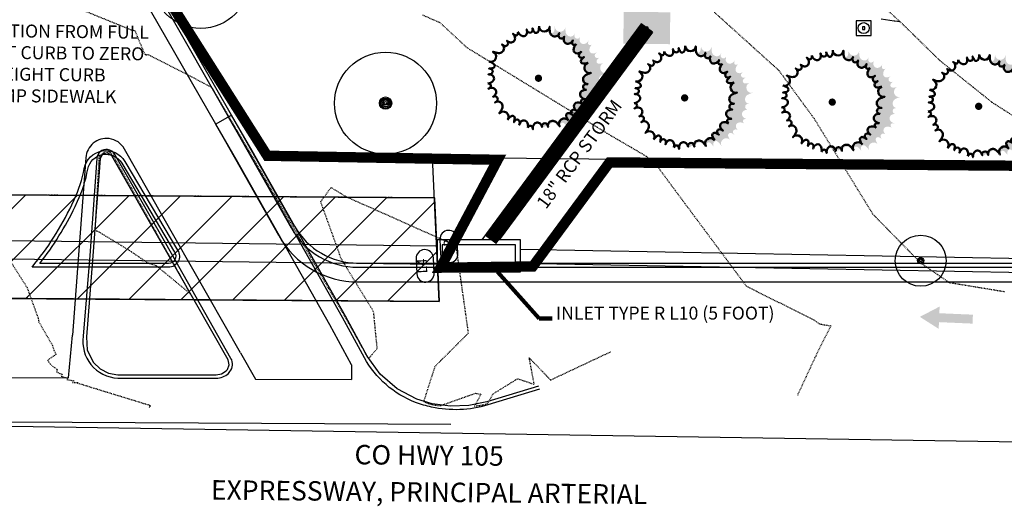
# Model space of a CAD drawing. Units: feet. Extents: x 3186139 to 3189082, y 1460030 to 1461442.
# Drawn here: x 3187419 to 3187553, y 1460043 to 1460109 of the extents above; entities that cross this region are included whole.
import ezdxf

# ---------------------------------------------------------------- set-up
doc = ezdxf.new("R2010")
doc.units = ezdxf.units.FT
doc.header["$LTSCALE"] = 0.033
doc.header["$MEASUREMENT"] = 0
for name, pattern in [('DASHED2', [0.375, 0.25, -0.125]), ('DASHEDX2', [1.5, 1, -0.5]), ('HIDDEN2', [0.1875, 0.125, -0.0625]), ('HIDDEN3', [0.094, 0.063, -0.031]), ('ROW', [1.1, 1, -0.1])]:
    doc.linetypes.add(name, pattern=pattern)
for name, color, linetype in [('C-E.Lighting', 4, 'Continuous'), ('C-EX-CONT-MAJOR', 6, 'HIDDEN3'), ('C-EX-CONT-MINOR', 7, 'HIDDEN3'), ('C-EX-CURB-TBC', 7, 'Continuous'), ('C-EX-CURB-TBC-DEMO', 5, 'Continuous'), ('C-EX-ROW', 150, 'ROW'), ('C-EX-UT-WATER', 120, 'WATER-80'), ('C-PP-CONT-MAJOR', 104, 'Continuous'), ('C-PP-CURB', 120, 'Continuous'), ('C-PP-PHASE1', 6, 'DASHEDX2'), ('C-PP-STORM-STRU', 10, 'Continuous'), ('C-PP-STORM-STRU-TXT', 140, 'Continuous'), ('C-PP-UT-STORM', 10, 'Continuous'), ('C-PP-UT-STORM-TXT', 130, 'Continuous'), ('L-EX-TREES', 4, 'Continuous'), ('PP-DRN-FLOW', 220, 'Continuous'), ('SV-BNDRY', 241, 'Continuous'), ('SV-REC 223077691', 70, 'Continuous'), ('TEXT', 6, 'Continuous'), ('TEXT-DIM', 10, 'Continuous'), ('XR-TPX', 7, 'Continuous')]:
    doc.layers.add(name, color=color, linetype=linetype)
for name, color, linetype, lineweight in [('LK-TREE-050M', 3, 'Continuous', 50), ('LK-TREE-SHAD', 250, 'Continuous', 35), ('LK-TREE-TRNK', 32, 'Continuous', 18), ('LP-TREE', 15, 'Continuous', 25), ('PP-UT-STM', 10, 'Continuous', 0)]:
    doc.layers.add(name, color=color, linetype=linetype, lineweight=lineweight)
doc.styles.add('DB', font='dbleroy.shx')
doc.styles.add('DBLeroyS', font='DBLEROY.shx', dxfattribs={"oblique": 26})
doc.styles.add('L100', font='DBLEROY.shx', dxfattribs={"height": 0.088})
doc.linetypes.add('WATER-80', pattern='A,1,-0.1,["W",DBLeroyS,S=0.068,R=0,X=-0.025,Y=-0.034],-0.1', length=1.2)
doc.dimstyles.new('DB100', dxfattribs={"dimtxt": 0.18, "dimasz": 0.12, "dimexe": 0.06, "dimexo": 0.0625, "dimgap": 0.05, "dimtad": 2, "dimdsep": 46, "dimtxsty": 'L100', "dimcen": 0.09, "dimclrd": 120, "dimclre": 120, "dimclrt": 256, "dimaunit": 1, "dimadec": 0, "dimazin": 0, "dimtfac": 1, "dimtdec": 4, "dimtofl": 0, "dimtmove": 2, "dimatfit": 3, "dimfxl": 1, "dimtolj": 1, "dimarcsym": 0})

# ---------------------------------------------------------------- blocks, each defined once
blk = doc.blocks.new('A$Ca023d03d')
at = {"layer": 'C-E.Lighting', "elevation": 85487.436}
for points in [[(0, 0), (24, 0), (24, 24), (0, 24)], [(10, 10), (14, 10), (14, 14), (10, 14)]]:
    blk.add_lwpolyline(points, close=True, dxfattribs=at)
at = {"layer": 'C-E.Lighting'}
blk.add_circle((12, 12, 85487.436), 9, dxfattribs=at)
blk = doc.blocks.new('LAFX-TREE-SIMP-050')
at = {"layer": 'LK-TREE-SHAD'}
h = blk.add_hatch(color=256, dxfattribs=at)
edge = h.paths.add_edge_path()
edge.add_arc((0.3623025347623354, 0.3918725921280384), 0.04493155330818172, 275.56438396608775, 303.7957333806225, ccw=False)
edge.add_arc((0.3645229019092824, 0.3690816673992288), 0.02203272625826966, 197.947856383641, 275.56438396602687, ccw=False)
edge.add_arc((0.4317638724782853, 0.3609845040868223), 0.08821122038166256, 156.5917306447981, 179.1505472291481, ccw=False)
edge.add_arc((0.2880052958474835, 0.4252265271839804), 0.06926223503212797, 290.4814281378152, 335.06756691168766, ccw=False)
edge.add_arc((0.2981273614701934, 0.3995328848017152), 0.0416539552956103, 192.1054970243262, 289.804789336827, ccw=False)
edge.add_arc((0.3442352256919605, 0.4030717050199968), 0.08769874967739212, 160.392123208493, 188.0454346108846, ccw=False)
edge.add_arc((0.2321336456274992, 0.4427231701625232), 0.03120963238803244, 289.9496319243385, 340.8823702855538, ccw=False)
edge.add_arc((0.2325293706223874, 0.440901386266475), 0.02936321034588858, 178.2826286711577, 290.4366824318085, ccw=False)
edge.add_arc((0.284177296916738, 0.4356765826414488), 0.0812276801622418, 161.8401908455482, 175.6897782918182, ccw=False)
edge.add_arc((0.1616849422366329, 0.4823722908242942), 0.05010123171612556, 290.0985224072972, 334.7399071375265, ccw=False)
edge.add_arc((0.1648215854380339, 0.486195114530851), 0.05278551817720914, 189.1521114023832, 285.47026628196465, ccw=False)
edge.add_arc((0.1326796157481454, 0.4920241317152971), 0.0245195934310049, 215.4606119206262, 348.0805630243979)
edge.add_arc((-0.05115520888111291, 0.5386371471768641), 0.2141543258771113, 346.0362351191491, 359.4088554068659)
edge.add_arc((0.2177271215774113, 0.5365172618070204), 0.05473947607599833, 180.093779549196, 355.4246298006823)
edge.add_arc((0.4910688533611847, 0.5187904763848579), 0.2191842547637425, 176.5054171887636, 192.1118303515035)
edge.add_arc((0.3278215854380164, 0.486195114530851), 0.05278551817721811, 194.6991386847863, 285.4702662819939)
edge.add_arc((0.3161582783720007, 0.4903760576176381), 0.06077545039287859, 295.0607726449786, 338.5628242532135)
edge.add_arc((0.4565178823641816, 0.4333576299488513), 0.09073042529875561, 157.4417951160239, 174.6727739586932)
edge.add_arc((0.3955293706223983, 0.440901386266475), 0.02936321034588553, 178.2826286711577, 290.4366824318085)
edge.add_arc((0.3951336456275101, 0.4427231701625232), 0.03120963238802705, 289.9496319243385, 340.8823702855538)
edge.add_arc((0.5601347159587249, 0.3977158870638533), 0.1399062165242525, 165.603129808509, 182.83442801087)
edge.add_arc((0.4611273614702043, 0.3995328848017152), 0.04165395529563344, 192.1054970243262, 289.804789336827)
edge.add_arc((0.4540450409771779, 0.4219409687940896), 0.06514288541438128, 288.9878347026047, 336.5611603469166)
edge.add_arc((0.6039836200612285, 0.3629427787933039), 0.09604948399159315, 159.8504628598732, 179.7973806140809)
edge.add_arc((0.5267444162588504, 0.3659217065364686), 0.0189939397516151, 187.9872547694025, 278.8276815033153)
edge.add_arc((0.52518936234884, 0.3923779756310424), 0.04544557360521858, 275.6446122096967, 302.8726748903251)
edge.add_arc((0.5985111997652552, 0.2953977533369638), 0.07632896767429824, 129.6012160662833, 181.8345724349676)
edge.add_arc((0.5584622423029657, 0.2973180828131419), 0.03650267877923181, 186.8661625459468, 274.7912465388239)
edge.add_arc((0.5529765885765414, 0.3463034827010461), 0.08578611747778817, 275.7096025462874, 304.9714270680342)
edge.add_arc((0.672539181493903, 0.1895745734841796), 0.1114707004432358, 129.1602139257461, 145.3448405402076)
edge.add_arc((0.6050985747187099, 0.2411708505975128), 0.02696775634101079, 154.075425541346, 262.5450376247687)
edge.add_arc((0.6066184842586893, 0.247441661190436), 0.0333899656978814, 261.3550308703623, 316.4003221968773)
edge.add_arc((0.9836141602966961, -0.1566263075334646), 0.5192991038983922, 132.7973253019288, 137.3431962386003)
edge.add_arc((0.6215732426325076, 0.1808802173618815), 0.02451959343101445, 144.1122676389027, 276.0805630244)
edge.add_arc((0.6254360226484437, 0.2838348070453804), 0.1273425225774287, 269.4305990009553, 288.9497010709264)
edge.add_arc((0.6902220722168124, 0.1138371053461569), 0.05481760450720736, 115.3073556169722, 283.3490324089024)
edge.add_arc((0.7577779141713847, -0.1516969470598681), 0.2191842547637576, 104.5054171887672, 120.1118303515006)
edge.add_arc((0.6763317028055837, -0.006512089884822103), 0.05278551817721276, 122.6991386847743, 213.4702662819975)
edge.add_arc((0.671726705354331, -0.004710282420703038), 0.05010123171612239, 218.0985224072703, 271.5250744909274)
edge.add_arc((0.6651686670811614, -0.1356372019284251), 0.08122768016224552, 84.4247907829111, 103.6897782918216)
edge.add_arc((0.6541776636659336, -0.08490255196063856), 0.0293632103458859, 106.282628671176, 218.4366824318148)
edge.add_arc((0.655787997363035, -0.08396323294164176), 0.03120963238802484, 217.9496319243247, 268.8823702855508)
edge.add_arc((0.6527185063947627, -0.2028311477298246), 0.08769874967739305, 88.39212320848, 116.0454346108726)
edge.add_arc((0.6351047747473331, -0.1600735185967324), 0.04165395529562064, 120.1054970243297, 217.8047893368335)
edge.add_arc((0.6542275716539905, -0.1464133527763494), 0.06514288541436754, 216.9878347026045, 264.5611603469158)
edge.add_arc((0.6368962755137204, -0.2714364588415208), 0.0611990610351691, 79.4959967288474, 112.2462811451035)
edge.add_arc((0.6266612963539444, -0.232629373661041), 0.02203272625826996, 125.9478563836732, 203.5643839660808)
edge.add_arc((0.6480962987222085, -0.2232110905061973), 0.04544557360522723, 203.644612209734, 230.8726748903596)
edge.add_arc((0.5785203201781712, -0.3229128385749931), 0.07632896767430487, 57.60121606630394, 109.834572434976)
edge.add_arc((0.5679708535770658, -0.2842306021667014), 0.036502678779237, 114.8661625459571, 202.7912465388138)
edge.add_arc((0.6128635771170536, -0.2638761144024642), 0.08578611747777751, 203.7096025462661, 226.293089897177)
edge.add_arc((0.5312253346466207, -0.3599102191437709), 0.0407123621580698, 56.68210360520415, 87.92264110593854)
edge.add_arc((0.5289830817782217, -0.345934838948537), 0.0269677563410092, 82.07542554131619, 190.5450376247746)
edge.add_arc((0.5354166549328454, -0.3454425717789888), 0.03338996569789439, 189.3550308703805, 237.62943181825)
edge.add_arc((0.2676232509534202, -0.8288506353084983), 0.5192991038985864, 61.23242871318891, 65.34319623860796)
edge.add_arc((0.476734234529971, -0.3802340094932006), 0.0245195934310098, 72.11226763894486, 204.0805630243895)
edge.add_arc((0.5758435326014819, -0.3520930137372318), 0.1273425225775129, 197.4305990009603, 216.9497010709219)
edge.add_arc((0.4341861009602326, -0.4662403871740253), 0.05481760450718277, 43.30735561698131, 211.3490324089346)
edge.add_arc((0.2025241133545137, -0.6125443456574828), 0.219184254763754, 32.50541718877346, 48.11183035151496)
edge.add_arc((0.3292420543819219, -0.4677672940987634), 0.02689922863488241, 43.14378235829111, 152.439835423522)
edge.add_arc((0.3559741178649176, -0.4777588585315442), 0.05533225808495222, 156.0774651072459, 202.9509877194962)
edge.add_arc((0.03956090462128259, -0.7068954019254647), 0.3369729933353166, 38.02132038556535, 46.60589497122761)
edge.add_arc((0.2541013051574339, -0.4796275713123492), 0.02443907726171119, 46.0406162717909, 170.1894966185829)
edge.add_arc((0.3826098246914569, -0.4812632503608327), 0.1527004009814004, 177.8232717931688, 191.2572640472505)
edge.add_arc((0.0996286596587197, -0.6102109319211237), 0.1660590636661152, 36.65579636274067, 59.27777120919733)
edge.add_arc((0.1566494355747636, -0.4984637599932995), 0.04165395529561973, 48.10549702432525, 145.8047893368466)
edge.add_arc((0.1755502945160572, -0.5124293972167351), 0.06514288541438801, 144.9878347025769, 187.6542111906269)
edge.add_arc((0.05129058976342549, -0.5345806195502902), 0.06119906103514108, 12.71937480868748, 40.2462811450647)
edge.add_arc((0.08503553850528078, -0.5128545271033715), 0.02203272625829147, 53.94785638362981, 131.5643839660458)
edge.add_arc((0.1006166380782361, -0.5303300162298257), 0.04544557360520705, 131.6446122096964, 158.872674890331)
edge.add_arc((-0.01570551887897409, -0.4949688629800093), 0.07632896767433325, 345.6012160662867, 380.4733325872403)
edge.add_arc((0.07103512003791934, -0.493374049109768), 0.02936321034590022, 34.28262867117951, 121.25030949835579, ccw=False)
edge.add_arc((0.02618000742464233, -0.5195049835721051), 0.08122768016220774, 17.840190845516815, 31.689778291791697, ccw=False)
edge.add_arc((0.1736763358541396, -0.4895766824928884), 0.07035548437649823, 152.7278980505523, 184.1105314942355, ccw=False)
edge.add_arc((0.152434854398706, -0.4902198074174748), 0.05278551817722736, 50.699138684803586, 141.4702662820091, ccw=False)
edge.add_arc((0.03952411335450279, -0.6125443456574828), 0.2191842547637563, 32.50541718877338, 48.11183035151498, ccw=False)
edge.add_arc((0.2710817626811206, -0.4662193775410515), 0.05473947607600092, 36.093779549201486, 211.4246298006745, ccw=False)
edge.add_arc((0.5759601900129212, -0.262705811121279), 0.3118788141999705, 204.1368513022909, 213.3082392237505, ccw=False)
edge.add_arc((0.3137342345299601, -0.3802340094932077), 0.02451959343102318, 72.11226763888669, 204.0805630243743, ccw=False)
edge.add_arc((0.1046232509534377, -0.8288506353081146), 0.5192991038982355, 60.79732530191859, 65.34319623859022, ccw=False)
edge.add_arc((0.3724166549328345, -0.3454425717790173), 0.033389965697867, 189.3550308703402, 244.4003221968698, ccw=False)
edge.add_arc((0.3659830817782392, -0.3459348389485299), 0.02696775634100992, 82.07542554137291, 190.5450376247969, ccw=False)
edge.add_arc((0.3608022487071878, -0.3760140055018795), 0.05748238673589705, 49.410843926888106, 81.09421053908108, ccw=False)
edge.add_arc((0.5051417151694864, -0.2201565683574813), 0.1550038616707659, 210.3045038035922, 226.3765258107634, ccw=False)
edge.add_arc((0.4049708535770549, -0.2842306021667014), 0.0365026787792417, 114.86616254595711, 202.7912465388138, ccw=False)
edge.add_arc((0.4155040310489824, -0.3227757501916244), 0.07619449128652428, 57.12595834115882, 109.8580278491776, ccw=False)
edge.add_arc((0.4846506226475071, -0.2234748959586312), 0.04493155330819305, 203.5643839661255, 231.7957333806734, ccw=False)
edge.add_arc((0.4636612963539619, -0.2326293736610552), 0.02203272625829116, 125.94785638364621, 203.5643839660089, ccw=False)
edge.add_arc((0.4763855797897349, -0.295644210658196), 0.08482524138926831, 84.13521366939398, 107.6070642045432, ccw=False)
edge.add_arc((0.4982380835683671, -0.133882618765881), 0.0784956086083819, 221.2188459791549, 260.33014907039274, ccw=False)
edge.add_arc((0.4721047747473222, -0.1600735185967324), 0.04165395529562239, 120.1054970243298, 217.8047893368336, ccw=False)
edge.add_arc((0.4897185063947518, -0.2028311477298246), 0.0876987496773837, 88.39212320847997, 116.04543461087269, ccw=False)
edge.add_arc((0.492787997363024, -0.08396323294164176), 0.03120963238802612, 217.9496319243247, 268.88237028555085, ccw=False)
edge.add_arc((0.4911776636659226, -0.08490255196063856), 0.02936321034588714, 106.28262867117601, 218.4366824318148, ccw=False)
edge.add_arc((0.5067063435255648, -0.1996097901206966), 0.1448548528402601, 88.67333084048528, 99.44123823422842, ccw=False)
edge.add_arc((0.5130058255845427, 0.004388173658092853), 0.05925520457511934, 222.4730686995019, 267.1505281986591, ccw=False)
edge.add_arc((0.5133317028056013, -0.006512089884807892), 0.05278551817721933, 122.69913868480859, 213.4702662820104, ccw=False)
edge.add_arc((0.5947779141713454, -0.1516969470598752), 0.2191842547637535, 104.5054171887517, 120.11183035149301, ccw=False)
edge.add_arc((0.5272220722167731, 0.1138371053461498), 0.05481760450720021, 115.3073556169177, 283.34903240896233, ccw=False)
edge.add_arc((0.3905974358204105, 0.7278632931842424), 0.5757067000328924, 277.04132206671557, 281.3389780051464, ccw=False)
edge.add_arc((0.4585732426324967, 0.1808802173618815), 0.02451959343101772, 144.1122676389026, 276.0805630244, ccw=False)
edge.add_arc((0.8206141602966852, -0.1566263075334646), 0.5192991038983927, 132.7973253019287, 137.3431962386003, ccw=False)
edge.add_arc((0.4409270763743507, 0.2553126259753071), 0.04094777833989884, 266.7415368487287, 311.0138162184697, ccw=False)
edge.add_arc((0.442098574718699, 0.2411708505975128), 0.02696775634100138, 154.075425541346, 262.5450376247687, ccw=False)
edge.add_arc((0.4639252813753387, 0.2317358980135822), 0.05073390206832153, 119.2360024636713, 155.2690520022918, ccw=False)
edge.add_arc((0.3764565720750852, 0.3827735605939182), 0.1238107434640585, 280.2609367785234, 300.42009283578705, ccw=False)
edge.add_arc((0.3954622423029548, 0.2973180828131419), 0.03650267877923095, 186.8661625459468, 274.7912465388239, ccw=False)
edge.add_arc((0.4486262408782409, 0.2893838080964315), 0.08947614677318388, 133.2708628570559, 177.7131233332719, ccw=False)
at = {"layer": 'LK-TREE-050M'}
for points in [[(-0.217327879187593, 0.4773786169928229, 0.2319409235831661), (-0.1676104671261101, 0.4321676284649527, 0.4036460338651622), (-0.1250247824814039, 0.4596424350364856, 0.1283771511674822), (-0.1267946207183854, 0.5029439559161091, 0.2004560848049677), (-0.1114589603899958, 0.4755629969990025, 0.5121091914827116), (-0.06840131768714741, 0.4833958400625562, 0.2449079070525383), (-0.06887400725514681, 0.5142511698203265, 0.01983770546384903), (-0.05012887402119759, 0.4775730350413312, 0.6492109322906671), (-0.006329458357100748, 0.4869599499713431, 0.09886101778078543), (-1.2281175344242e-05, 0.5364276663579091)], [(-2.842170943040401e-14, 0.5323772633802832, 0.9238698787882456), (0.1092921572607963, 0.5321506702360068, 0.06820127350311533), (0.1137636545370526, 0.4728011374758125, 0.4181610453704602), (0.1789015028607821, 0.4353220680857532, 0.2374339859578812), (0.2097292146456198, 0.4681637965985033, 0.0842579139704569), (0.2031793496502985, 0.4417813810134277, 0.532571963510414), (0.2427821830072787, 0.4133863365660488, 0.2259684077116941), (0.2616220101002682, 0.4325017458724716, 0.1212493247515181), (0.2573996601296926, 0.3907975350497281, 0.4541426145596303), (0.3122404116054156, 0.3603426588818621, 0.2106114980724684), (0.350812673988969, 0.3960290880387731, 0.1438807785519845), (0.3435623464554283, 0.3622922534747062, 0.3522366507910852), (0.3666592882592852, 0.3471527622798334, 0.1238093590723205), (0.3872949804066934, 0.354533307943683)], [(-0.5063208654652271, 0.1645136218033301, 0.9238698787882458), (-0.47233222863332, 0.2683866190137891, 0.06820127350311533), (-0.414505700114006, 0.2542992514048521, 0.4181610453704602), (-0.3587322848368615, 0.304667357135699, 0.2374339859578812), (-0.3804403379060943, 0.3441349055462268, 0.0842579139704569), (-0.3573731892427077, 0.3297529989931149, 0.532571963510414), (-0.3181299486578553, 0.3586429804307514, 0.2259684077116941), (-0.3304879564975352, 0.3824677070835349, 0.1212493247515181), (-0.2921296729347489, 0.3655647037487171, 0.4541426145596303), (-0.246218640312037, 0.4083102835007679, 0.2106114980724684), (-0.2682389667170071, 0.4560223980669349, 0.1438807785519845), (-0.2383938047883305, 0.4387016716041785, 0.3522366507910852), (-0.2168579454985604, 0.4559898085478196, 0.1238093590723205), (-0.2175004819817445, 0.477896232070762)], [(0.3868560364105633, 0.3542092010759319, 0.2319409235831661), (0.3592213564063229, 0.2929541685739423, 0.4036460338651622), (0.3985111505024292, 0.2609429578394611, 0.1283771511674822), (0.4391464340079665, 0.2760070798616283, 0.2004560848049677), (0.4178445742688837, 0.2529608185469385, 0.5121091914827116), (0.438599594038493, 0.2144310484990086, 0.2449079070525383), (0.4677986873574866, 0.2244154242550138, 0.01983770546384903), (0.4387082730014811, 0.1952535761753609, 0.6492109322906671), (0.4611705233974703, 0.156498572736254, 0.09886101778078543), (0.5101692325187912, 0.1657769452493199)], [(-0.5211720524514476, -0.05917299027196066, 0.2319409235831661), (-0.462810321960518, -0.02585988534517014, 0.4036460338651622), (-0.4757807155120304, 0.02313168968483836, 0.1283771511674822), (-0.5175098192026155, 0.03482937933084429, 0.2004560848049677), (-0.4867300001406534, 0.04095327739020149, 0.5121091914827116), (-0.4808739332444532, 0.08432401067994988, 0.2449079070525383), (-0.5103651647825984, 0.09340927744833039, 0.01983770546384903), (-0.4696896209643455, 0.09990279159061544, 0.6492109322906671), (-0.4650823437925737, 0.1444592275059762, 0.09886101778078543), (-0.51017682270259, 0.1657535850656444)], [(0.5063208654651987, 0.1645136218033301, 0.9238698787882456), (0.5398784965242669, 0.06050058232808908, 0.06820127350311533), (0.4848155053022936, 0.03790792147479749, 0.4181610453704602), (0.4692994942432449, -0.0356235230058175, 0.2374339859578812), (0.5100601209908859, -0.05479376694616889, 0.0842579139704569), (0.4829449331386684, -0.05671708992996116, 0.532571963510414), (0.4681775896192164, -0.1031561739481432, 0.2259684077116941), (0.4921792509445595, -0.1151669279406917, 0.1212493247515181), (0.4512114115875363, -0.1240385443683181, 0.4541426145596303), (0.4391938273454059, -0.1856062727152761, 0.2106114980724684), (0.4850531229264163, -0.2112629611253638, 0.1438807785519845), (0.4507270121524414, -0.2147927450960267, 0.3522366507910852), (0.4434658479336235, -0.2414376021704783, 0.1238093590723205), (0.4568619435453058, -0.2587825976176461)], [(-0.312923504070767, -0.430702253493493, 0.9238698787882453), (-0.4012095285382031, -0.3662786175598285, 0.06820127350311533), (-0.3699422657381035, -0.3156355567939642, 0.4181610453704602), (-0.4006102477518994, -0.2470272861133012, 0.2374339859578812), (-0.4448542741631059, -0.2554767282557151, 0.0842579139704569), (-0.4240481272702539, -0.237982819743479, 0.532571963510414), (-0.439397304117108, -0.1917327848332917, 0.2259684077116941), (-0.4658748000882724, -0.1961237032956191, 0.1212493247515181), (-0.437945727125765, -0.1648661230457478, 0.4541426145596303), (-0.4644118999820535, -0.1079930257222941, 0.2106114980724684), (-0.5165934725272621, -0.1141917464021844, 0.1438807785519845), (-0.4908978205220365, -0.09115970950193741, 0.3522366507910852), (-0.5006848693078894, -0.06533556207373437, 0.1238093590723205), (-0.5217176708409283, -0.05917719342845373)], [(0.4564180584423525, -0.2584652915999612, 0.2319409235831661), (0.3896214748700402, -0.251111995140306, 0.4036460338651622), (0.3713182183876995, -0.2983708179667701, 0.1283771511674822), (0.3982020429736224, -0.3323621994260293, 0.2004560848049677), (0.3697011093028664, -0.3192246133150149, 0.5121091914827116), (0.3394707742548349, -0.3508701638469063, 0.2449079070525383), (0.3579894959346177, -0.3755548100310122, 0.01983770546384903), (0.3212654978818534, -0.3568996885399969, 0.6492109322906671), (0.2913485164262966, -0.3902385128295052, 0.09886101778078543), (0.3153142068863986, -0.4339718796427121)], [(-0.1047741632139605, -0.5139495361968756, 0.2319409235831661), (-0.1184220421897919, -0.4481499165534615, 0.4036460338651622), (-0.1690238708967797, -0.4453462645940434, 0.1283771511674822), (-0.1930440370606448, -0.481418215682595, 0.2004560848049677), (-0.1893567230411861, -0.4502524796211702, 0.5121091914827116), (-0.2287951173617842, -0.4312807353946511, 0.2449079070525383), (-0.2465490112544728, -0.4565210614927011, 0.01983770546384903), (-0.2401552758978482, -0.4158297142673462, 0.6492109322906671), (-0.2811072376741777, -0.3976792373841107, 0.09886101778078543), (-0.3152943355273123, -0.4339863170302038)], [(0.3129235040707385, -0.430702253493493, 0.9238698787882456), (0.2243711033863747, -0.4947592540180992, 0.06820127350311533), (0.1858688060126781, -0.4493727535615335, 0.4181610453704602), (0.1111415354846486, -0.4573386161023762, 0.2374339859578812), (0.1055052764326092, -0.5020282069428816, 0.0842579139704569), (0.09529703372393783, -0.476834470333138, 0.532571963510414), (0.04656748014838286, -0.4771403582154079, 0.2259684077116941), (0.04256149554092303, -0.5036788217197383, 0.1212493247515181), (0.02146432834319967, -0.4674575713844149, 0.4541426145596303), (-0.04080369865681632, -0.4750536439451025, 0.2106114980724684), (-0.05103335767117301, -0.5265967785782095, 0.1438807785519845), (-0.06499773329755953, -0.495041470480956, 0.3522366507910852), (-0.09258232138651579, -0.4963694065834758, 0.1238093590723205), (-0.1049387711293832, -0.5144697489683807)]]:
    blk.add_lwpolyline(points, format="xyb", dxfattribs=at)
at = {"layer": 'LK-TREE-TRNK', "const_width": 0.03749999999999999}
blk.add_lwpolyline([(-0.01875000000001137, -7.105427357601002e-15, 1), (0.01874999999998295, -7.105427357601002e-15, 1)], format="xyb", close=True, dxfattribs=at)
blk = doc.blocks.new('TYPER5')
at = {"layer": 'PP-UT-STM', "color": 252, "const_width": 0.25}
blk.add_lwpolyline([(-0.125, 0, 1), (0.125, 0, 1)], format="xyb", close=True, dxfattribs=at)
at = {"layer": 'PP-UT-STM', "color": 0}
for points in [[(-2.166666666666666, 3.166666666666668), (2.166666666666666, 3.166666666666668), (-2.166666666666666, 0), (2.166666666666666, 0)], [(-2.166666666666666, 0), (2.166666666666666, 0), (-2.166666666666666, -3.166666666666666), (2.166666666666666, -3.166666666666666)]]:
    blk.add_solid(points, dxfattribs=at)
blk = doc.blocks.new('EX-10 FT INLET')
at = {"layer": 'C-PP-STORM-STRU'}
for points in [[(-2.166666666511446, -5.666666666744277), (2.166666666511446, -5.666666666744277), (2.166666666511446, 5.666666666744277), (-2.166666666511446, 5.666666666744277)], [(-1.496666666585952, -4.996666666818783), (1.496666666585952, -4.996666666818783), (1.496666666585952, 4.996666666818783), (-1.496666666585952, 4.996666666818783)]]:
    blk.add_lwpolyline(points, close=True, dxfattribs=at)
blk = doc.blocks.new('FLOW')
at = {"color": 0, "linetype": 'Continuous'}
for points in [[(0.1314505530149006, 0.07589301216826172), (0, 0), (0.1314505530149006, -0.0758930121682635)], [(0.1314505530149006, 0.03035720486730042), (0.1314505530149006, -0.03035720486730042), (0.3598087405276544, 0.03035720486730042), (0.3598087405276544, -0.03035720486730042)]]:
    blk.add_solid(points, dxfattribs=at)
blk = doc.blocks.new('A$C82d43efc')
at = {"layer": 'L-EX-TREES', "color": 3}
blk.add_circle((41.56250000022919, 41.56250000006548), 41.5625, dxfattribs=at)
at = {"layer": 'L-EX-TREES'}
blk.add_circle((41.56250000022919, 41.65286226437456), 5, dxfattribs=at)
at = {"layer": 'L-EX-TREES', "color": 6}
for centre, radius in [((41.56250000022919, 41.56250000006548), 4.0625), ((41.56250000022919, 42.12354903786763), 2.1875)]:
    blk.add_circle(centre, radius, dxfattribs=at)
blk = doc.blocks.new('A$C590e5763')
at = {"layer": 'C-EX-CURB-TBC', "color": 7, "linetype": 'Continuous', "lineweight": -3, "flags": 128}
for points in [[(3187446.019876196, 1460095.169138467), (3187446.017776017, 1460095.172796483), (3187437.153848674, 1460110.611670902), (3187437.227870913, 1460120.00904507), (3187437.227995002, 1460120.024798395)], [(3187447.754340196, 1460096.164946999), (3187439.158053838, 1460111.137653839), (3187439.227932959, 1460120.00904507)], [(3187461.495838413, 1460067.89619141), (3187461.486745449, 1460067.91225665), (3187448.803539983, 1460090.320651563), (3187446.019876196, 1460095.169138467), (3187446.017776017, 1460095.172796483)], [(3187463.236378483, 1460068.881341279), (3187463.233082863, 1460068.887267631), (3187450.541058364, 1460091.311140083), (3187447.754340196, 1460096.164946999)], [(3187464.452895589, 1460062.482457101), (3187461.486745449, 1460067.91225665), (3187461.477895588, 1460067.928457101)]]:
    blk.add_lwpolyline(points, dxfattribs=at)
for points in [[(3187449.376904112, 1460064.094261399), (3187440.505875045, 1460079.687070213), (3187433.583500987, 1460091.794485163, 0.2391524234418083), (3187431.504866156, 1460093.218272677, 0.4373902261087678), (3187428.360372083, 1460090.604127541), (3187427.367746655, 1460077.436627013), (3187426.510491519, 1460066.520779177)], [(3187428.863326151, 1460077.32152931), (3187428.00174453, 1460066.350590225, 0.210938907602462), (3187429.03142949, 1460062.508864717, 0.2167513897129119), (3187432.673458041, 1460060.676019644), (3187446.048023644, 1460060.64700106, 0.1938781935380066), (3187447.717258655, 1460061.315331453, 0.03257134029750313), (3187447.928798661, 1460061.546153461, 0.3076849389075695), (3187448.073131718, 1460063.352521861), (3187439.202894241, 1460078.94393928), (3187432.27305021, 1460091.06441941, 0.2414807150846137), (3187431.308815267, 1460091.731139849, 0.4405797317484043), (3187429.857648661, 1460090.511542192), (3187428.863326151, 1460077.32152931)], [(3187490.008554362, 1460059.161354486), (3187482.982554361, 1460057.031354485, -0.1281383518208764), (3187475.324803759, 1460056.728981707, -0.03722221364974192), (3187473.159434313, 1460057.374760544, -0.1785047380612317), (3187466.208082864, 1460063.44126763), (3187463.236378483, 1460068.881341279), (3187463.233082863, 1460068.887267631)]]:
    blk.add_lwpolyline(points, format="xyb", dxfattribs=at)
at = {"layer": 'C-EX-CURB-TBC'}
blk.add_polyline3d([(3187448.145644685, 1460096.387174911, 7122.448289415362), (3187439.608999999, 1460111.256, 7122.632999999914), (3187439.677946919, 1460120.00904507, 7122.726487347571)], dxfattribs=at)
at = {"layer": 'C-EX-CURB-TBC-DEMO', "flags": 128}
for points, elevation in [([(3187425.999668693, 1460060.687706057), (3187426.510491519, 1460066.520779177)], 7121.222084973007), ([(3187464.452895589, 1460062.482457101), (3187464.441310725, 1460060.466768556)], 7121.546999999788), ([(3187417.460175403, 1460060.736785498), (3187425.999668693, 1460060.687706057)], 7120.367999999784), ([(3187451.402408082, 1460060.541707669), (3187464.441310725, 1460060.466768556)], 7120.367999999784), ([(3187400.687411796, 1460054.833085315), (3187477.949414895, 1460054.389033683)], 7120.367999999784)]:
    blk.add_lwpolyline(points, dxfattribs=dict(at, elevation=elevation))
blk.add_lwpolyline([(3187449.376904112, 1460064.094261399), (3187451.402408082, 1460060.541707669)], dxfattribs=at)
at = {"layer": 'C-EX-CURB-TBC-DEMO'}
for points in [[(3187463.628, 1460069.103, 7122.126000000164), (3187450.932, 1460091.534, 7122.387999999803), (3187448.145644685, 1460096.387174911, 7122.448289415362)], [(3187429.312, 1460077.287, 7121.927999999999), (3187428.449, 1460066.298, 7121.721999999999), (3187428.543919501, 1460064.445644966, 7121.7045), (3187429.381999999, 1460062.791, 7121.687), (3187429.381999999, 1460062.791, 7121.687), (3187430.307467546, 1460061.926853575, 7121.67), (3187431.437989712, 1460061.356626552, 7121.652999999999), (3187432.683, 1460061.126, 7121.636), (3187432.683, 1460061.126, 7121.636), (3187446.049, 1460061.097, 7121.82), (3187446.780165398, 1460061.23711169, 7121.840500000017), (3187447.405993884, 1460061.640314902, 7121.861000000034), (3187447.405993884, 1460061.640314902, 7121.861000000034), (3187447.577963974, 1460061.827960172, 7121.869682251941), (3187447.577963974, 1460061.827960172, 7121.869682251941), (3187447.83029101, 1460062.462974927, 7121.889341125971), (3187447.682, 1460063.13, 7121.908999999999), (3187447.682, 1460063.13, 7121.908999999999), (3187438.811999999, 1460078.721, 7122.066999999999), (3187431.879000001, 1460090.847, 7122.219), (3187431.25, 1460091.285, 7122.236), (3187431.25, 1460091.285, 7122.236), (3187430.601530416, 1460091.094363976, 7122.2195), (3187430.307, 1460090.486, 7122.203), (3187430.307, 1460090.486, 7122.203), (3187429.312, 1460077.287, 7121.927999999999)], [(3187489.878, 1460059.592, 7121.949999999999), (3187482.852, 1460057.461999999, 7122.320999999999), (3187480.403705883, 1460056.941724446, 7122.269000000012), (3187477.902690442, 1460056.84296973, 7122.217000000024), (3187475.420995787, 1460057.168580495, 7122.165000000037), (3187475.420995787, 1460057.168580495, 7122.165000000037), (3187473.319743041, 1460057.795237787, 7122.179561323486), (3187473.319743041, 1460057.795237787, 7122.179561323486), (3187470.637314234, 1460059.198583609, 7122.135374215657), (3187468.356418971, 1460061.189141471, 7122.091187107829), (3187466.603, 1460063.657, 7122.047), (3187466.603, 1460063.657, 7122.047), (3187463.628, 1460069.103, 7122.126)]]:
    blk.add_polyline3d(points, dxfattribs=at)
at = {"layer": 'C-EX-ROW', "elevation": 7117.86, "flags": 128}
blk.add_lwpolyline([(3187475.714647954, 1460085.146016414), (3187109.396651673, 1460087.694809845)], dxfattribs=at)
at = {"layer": 'C-EX-UT-WATER'}
blk.add_lwpolyline([(3187400.721912615, 1460054.394342757), (3187923.03216039, 1460046.30841735)], dxfattribs=at)
at = {"layer": 'L-EX-TREES', "color": 6}
for centre, radius in [((3187443.95526171, 1460114.839724351), 6.650101723455011), ((3187469.082211561, 1460098.023380363), 6.927189295265636), ((3187469.082211561, 1460098.023380363), 0.6770936905146863), ((3187469.082211561, 1460098.056580266), 0.5208413003959125), ((3187469.082211561, 1460098.116889966), 0.3645889102771387), ((3187469.082211561, 1460098.062654434), 0.208336520158365)]:
    blk.add_circle(centre, radius, dxfattribs=at)
at = {"layer": 'L-EX-TREES'}
blk.add_circle((3187469.082211561, 1460098.038440971), 0.83334608063346, dxfattribs=at)
at = {"layer": 'SV-BNDRY'}
for p, q in [((3187476.362, 1460071.068, 7121.707), (3187475.46063764, 1460090.669998912, 7123.953)), ((3187475.46063764, 1460090.669998912, 7123.953), (3187691.848813594, 1460088.407852344, 7123.953)), ((3187109.941000001, 1460073.726999998, 7117.86), (3187476.362, 1460071.068, 7121.707))]:
    blk.add_line(p, q, dxfattribs=at)
at = {"layer": 'SV-REC 223077691'}
blk.add_line((3187475.714647954, 1460085.146016414, 7117.86), (3187109.362953352, 1460087.695044314, 7117.86), dxfattribs=at)
at = {"layer": 'TEXT-DIM', "color": 10, "linetype": 'Continuous', "lineweight": -3}
blk.add_line((3187475.683562716, 1460074.937000072, 7117.86), (3187475.588368626, 1460077.007193517, 7117.86), dxfattribs=at)
at = {"layer": 'L-EX-TREES', "xscale": 0.083334608063346, "yscale": 0.083334608063346, "zscale": 0.083334608063346}
blk.add_blockref('A$C82d43efc', (3187538.350984445, 1460073.156586989), dxfattribs=at)
at = {"layer": 'TEXT-DIM', "color": 10, "linetype": 'Continuous', "lineweight": -3, "insert": (3187477.013708911, 1460078.524533762, 7122.556141597744), "char_height": 1.36, "width": 2.027695238095238, "attachment_point": 2, "rotation": 92.63278789009148, "style": 'DB', "bg_fill": 3, "box_fill_scale": 1.367647058823529, "bg_fill_color": 256, "bg_fill_true_color": 13158600, "bg_fill_transparency": 0}
blk.add_mtext('L3', dxfattribs=at)
at = {"layer": 'SV-REC 223077691'}
h = blk.add_hatch(dxfattribs=at)
h.set_pattern_fill('ANSI31', color=253, scale=40)
h.set_pattern_definition([(45, (0, 0), (-3.535533905932738, 3.535533905932738), [])])
h.paths.add_polyline_path([(3187475.714647954, 1460085.146016414), (3187109.362953352, 1460087.695044314), (3187109.941000001, 1460073.726999996), (3187476.362, 1460071.068)])
blk.add_line((3187475.714647954, 1460085.146016414, 7117.86), (3187476.362, 1460071.068, 7117.86), dxfattribs=at)
at = {"layer": 'SV-REC 223077691', "elevation": 7117.86, "flags": 128}
blk.add_lwpolyline([(3187109.941000001, 1460073.726999996), (3187109.362953352, 1460087.695044314), (3187475.714647954, 1460085.146016414), (3187476.362, 1460071.068), (3187109.941000001, 1460073.726999996)], dxfattribs=at)
at = {"layer": 'TEXT-DIM', "color": 10, "linetype": 'Continuous', "lineweight": -3}
for p, q in [((3187476.46812705, 1460079.504316387, 7122.556141597744), (3187476.560346324, 1460077.498816488, 7122.556141597744)), ((3187478.91785522, 1460077.607222258, 7122.556141597744), (3187478.825635945, 1460079.612722157, 7122.556141597744))]:
    blk.add_line(p, q, dxfattribs=at)
for centre, radius, start, end in [((3187477.646881498, 1460079.558519272, 7122.556141597744), 1.180000000346267, 92.63278791266826, 182.6327878782689), ((3187477.646881498, 1460079.558519272, 7122.556141597744), 1.180000000081597, 2.632787879307573, 92.63278789112022), ((3187477.739100772, 1460077.553019373, 7122.556141597744), 1.180000000092292, 182.6327878906009, 272.6327878906009), ((3187477.739100772, 1460077.553019373, 7122.556141597744), 1.180000000346267, 272.6327879126682, 2.632787878268933)]:
    blk.add_arc(centre, radius, start, end, dxfattribs=at)
at = {"layer": 'TEXT-DIM', "color": 10, "linetype": 'Continuous', "lineweight": -3, "insert": (3187475.136493448, 1460075.94912947, 7117.86), "char_height": 1.36, "width": 2.093104761904762, "attachment_point": 8, "rotation": 92.63278789010106, "style": 'DB', "bg_fill": 3, "box_fill_scale": 1.367647058823529, "bg_fill_color": 256, "bg_fill_true_color": 13158600, "bg_fill_transparency": 0}
blk.add_mtext('L4', dxfattribs=at)
at = {"layer": 'TEXT-DIM', "color": 10, "linetype": 'Continuous', "lineweight": -3}
blk.add_line((3187473.230859731, 1460076.898787747, 7117.86), (3187473.326053821, 1460074.828594303, 7117.86), dxfattribs=at)
for centre, radius, start, end in [((3187474.409614179, 1460076.952990632, 7117.86), 1.180000000346267, 92.63278791266826, 182.6327878782689), ((3187474.409614179, 1460076.952990632, 7117.86), 1.180000000081597, 2.632787879307573, 92.63278789112022), ((3187474.504808269, 1460074.882797187, 7117.86), 1.180000000081597, 182.6327878793075, 272.6327878911202), ((3187474.504808269, 1460074.882797188, 7117.86), 1.180000000346267, 272.6327879126682, 2.632787878268933)]:
    blk.add_arc(centre, radius, start, end, dxfattribs=at)
blk = doc.blocks.new('EG')
at = {"layer": 'C-EX-CONT-MAJOR', "color": 6, "linetype": 'HIDDEN3', "lineweight": -3, "elevation": 7125}
blk.add_lwpolyline([(3187530.754585724, 1460116.752996501), (3187539.51121981, 1460108.611055631), (3187544.434942149, 1460103.804582644), (3187551.495391218, 1460098.154293413), (3187555.766977936, 1460095.423461922)], dxfattribs=at)
at = {"layer": 'C-EX-CONT-MINOR', "color": 7, "linetype": 'HIDDEN3', "lineweight": -3}
for points, elevation in [([(3187474.10898464, 1460110.023620049), (3187476.44046595, 1460108.987620072), (3187480.116406761, 1460105.592254089), (3187499.419086021, 1460093.794548387), (3187504.510265526, 1460090.821979298), (3187505.240761539, 1460090.212960839), (3187505.908714079, 1460089.610059206), (3187507.626184874, 1460087.266271008), (3187518.132671249, 1460073.142474227), (3187527.128254859, 1460068.676781857), (3187528.07904065, 1460068.024731707), (3187529.601119544, 1460067.774402277), (3187527.446031496, 1460063.471417323), (3187525.061482309, 1460058.312379888)], 7123), ([(3187510.925376923, 1460112.950023776), (3187522.543371119, 1460102.463488809), (3187527.320287128, 1460095.944554455), (3187535.307144854, 1460082.946909149), (3187541.809187561, 1460076.322364265), (3187545.6840542, 1460073.66497561), (3187553.220804004, 1460072.425440463)], 7124), ([(3187416.988851154, 1460078.280102062), (3187420.345898394, 1460072.977084246), (3187421.883311344, 1460068.757952008), (3187421.95739151, 1460068.28997246), (3187423.806570107, 1460065.1057091), (3187423.985385731, 1460064.484834261), (3187424.28096548, 1460063.874521362), (3187423.115025824, 1460063.094323501), (3187423.522412137, 1460062.580981414), (3187423.82240666, 1460062.288152157), (3187424.455248798, 1460061.85618575), (3187424.357657926, 1460061.531399159), (3187425.107621221, 1460061.174712804), (3187425.008681669, 1460060.91891248), (3187425.865238619, 1460060.657370096), (3187425.770519448, 1460060.463707356), (3187426.718507044, 1460060.314402044), (3187426.6319774, 1460060.175916441), (3187426.539295612, 1460060.08008083), (3187427.297188554, 1460060.054431263), (3187427.214148182, 1460059.999488159), (3187437.057459397, 1460056.975862541), (3187437.085703994, 1460056.834115567), (3187436.966109034, 1460056.721627342), (3187436.98130872, 1460056.664229978)], 7121), ([(3187423.914798106, 1460112.299974627), (3187434.603002565, 1460107.954254046), (3187434.807935224, 1460107.933852376), (3187434.996015772, 1460107.888198816), (3187436.309236534, 1460104.730880691), (3187436.398276338, 1460104.678331762), (3187436.502296429, 1460104.571540089), (3187436.630817109, 1460104.616092111), (3187436.796837587, 1460104.63925511), (3187445.430332378, 1460100.21282143), (3187448.922589305, 1460094.263936125), (3187450.627410678, 1460091.360366022), (3187457.195543506, 1460080.002592964), (3187463.528480881, 1460069.048635443), (3187463.52893221, 1460069.046927393), (3187466.225437663, 1460064.242903253), (3187466.565877789, 1460063.636721157), (3187466.596659555, 1460063.581938623), (3187466.679265001, 1460063.45853782), (3187466.782636945, 1460063.334085096), (3187467.952038235, 1460064.681461764), (3187467.457317422, 1460069.693906921), (3187463.07976, 1460076.82708), (3187460.267104723, 1460084.651979466), (3187461.676640958, 1460086.571243351), (3187463.681337106, 1460085.339707356), (3187467.18122, 1460083.784525), (3187478.630530303, 1460078.673175084), (3187480.315016949, 1460066.754714946), (3187475.77280131, 1460062.234497817), (3187474.262082039, 1460057.491135111), (3187474.665498672, 1460057.299006965), (3187474.895471647, 1460057.219542041), (3187475.40265524, 1460057.084763963), (3187475.922956629, 1460056.985960119), (3187476.543220647, 1460056.928309135), (3187481.299074226, 1460058.608717963), (3187482.026114793, 1460058.491194434), (3187481.183145654, 1460056.877965052), (3187482.016897575, 1460056.975249671), (3187482.9358159, 1460057.185525579), (3187483.697030565, 1460058.531155508), (3187487.039674782, 1460060.589560924), (3187489.291793103, 1460059.828699507), (3187488.607772079, 1460063.423054131), (3187491.511108108, 1460060.409060811), (3187499.681626797, 1460064.250690596)], 7122)]:
    blk.add_lwpolyline(points, dxfattribs=dict(at, elevation=elevation))
at = {"layer": 'C-EX-CONT-MINOR', "color": 7, "linetype": 'HIDDEN3', "lineweight": -3, "elevation": 7122}
blk.add_lwpolyline([(3187430.225891547, 1460090.793982943), (3187430.144026561, 1460090.6241216), (3187430.12456588, 1460090.496369986), (3187429.572509091, 1460080.742738182), (3187429.947134021, 1460080.642051546), (3187434.232863309, 1460078.029791367), (3187436.799475362, 1460076.308417391), (3187437.859232018, 1460075.985814385), (3187442.573329113, 1460072.109626582), (3187439.755002773, 1460077.156124566), (3187438.864379828, 1460078.750873863), (3187437.552986032, 1460081.097610609), (3187432.051601456, 1460090.94223382), (3187431.929626594, 1460091.10064568), (3187431.593437839, 1460091.346810118), (3187431.417461981, 1460091.457810606), (3187431.277760806, 1460091.495578008), (3187431.06741206, 1460091.483072945), (3187430.878885132, 1460091.39982028), (3187430.363816357, 1460090.928710009), (3187430.225891547, 1460090.793982943)], close=True, dxfattribs=at)

msp = doc.modelspace()

# ---------------------------------------------------------------- linework, layer by layer
at = {"layer": 'C-PP-CONT-MAJOR', "color": 104, "linetype": 'Continuous', "lineweight": -3, "elevation": 7125, "flags": 128}
msp.add_lwpolyline([(3187539.026451338, 1460109.060796332), (3187538.291373248, 1460109.165391255), (3187538.212151525, 1460109.176664221), (3187536.459302101, 1460109.426076181)], dxfattribs=at)
at = {"layer": 'C-PP-CURB'}
for points in [[(3187448.145644685, 1460096.387174911), (3187446.017776017, 1460095.172796483)], [(3187454.561800687, 1460080.045674978), (3187446.017776017, 1460095.172796483)], [(3187456.689669355, 1460081.260053406), (3187448.145644685, 1460096.387174911)]]:
    msp.add_lwpolyline(points, dxfattribs=at)
at = {"layer": 'C-PP-CURB', "elevation": 7121.949979731813}
msp.add_lwpolyline([(3187456.298364866, 1460081.037825495), (3187447.754340196, 1460096.164946999)], dxfattribs=at)
at = {"layer": 'C-PP-CURB', "elevation": 7122.134999999776, "flags": 128}
for points in [[(3187421.026950177, 1460075.741247611, 0.06064747640425684), (3187426.4322913, 1460084.189056038), (3187426.768828149, 1460084.9054189, 0.06041510264729422), (3187428.123364579, 1460089.148935726, -0.6906289775099392), (3187433.650131911, 1460090.118614585), (3187440.823582044, 1460078.032905801, -0.6072246451894797), (3187439.573590521, 1460075.741247611)], [(3187422.071359784, 1460076.241247611, 0.05438492051002906), (3187426.88389982, 1460083.974452592), (3187427.222382959, 1460084.694958387, 0.06044675349314619), (3187428.614527002, 1460089.055343661, -0.6906289775099403), (3187433.220166445, 1460089.863409377), (3187440.401563991, 1460077.764310924, -0.6132770585186538), (3187439.579102254, 1460076.241247611)]]:
    msp.add_lwpolyline(points, format="xyb", close=True, dxfattribs=at)
for points in [[(3187456.30896431, 1460081.019029628, 0.2732703458578824), (3187465.33739692, 1460075.741247611), (3187487.073499554, 1460075.741239134), (3187530.198503793, 1460075.741247611), (3187570.823503778, 1460075.741247611), (3187603.186511315, 1460075.783860539), (3187644.767294457, 1460075.941364065)], [(3187456.726290048, 1460081.296781974, 0.2718386076324272), (3187465.337401159, 1460076.296781974), (3187487.073499554, 1460076.296781974), (3187506.170713994, 1460076.296781974), (3187527.457763502, 1460076.296794689), (3187554.782015396, 1460076.296794689), (3187573.670738731, 1460076.296815882), (3187607.118178147, 1460076.332198698), (3187641.661600275, 1460076.447727192), (3187643.930359052, 1460076.458107988)], [(3187454.561800687, 1460080.045674978, 0.2731671704979428), (3187465.341711685, 1460073.741247609), (3187487.073498774, 1460073.741239134), (3187530.198504186, 1460073.741247611), (3187570.824820495, 1460073.741247611), (3187603.191615904, 1460073.783865527), (3187644.774870187, 1460073.941378413)]]:
    msp.add_lwpolyline(points, format="xyb", dxfattribs=at)
at = {"layer": 'C-PP-PHASE1', "linetype": 'DASHED2', "const_width": 1.4, "flags": 128}
msp.add_lwpolyline([(3187454.678830002, 1460239.913849697), (3187441.366357433, 1460223.541707103), (3187439.614737906, 1460111.984445977), (3187452.996164921, 1460090.877127062), (3187484.324173068, 1460090.330004036), (3187476.546573641, 1460075.669764037), (3187489.096789665, 1460075.84639296), (3187499.525842998, 1460089.976745096), (3187668.931840668, 1460088.5857696), (3187668.749557851, 1460113.539336692), (3187680.780119538, 1460137.582190415), (3187679.956044054, 1460182.57280738), (3187632.991572923, 1460220.928385744), (3187493.149625948, 1460222.466050139)], close=True, dxfattribs=at)
at = {"layer": 'C-PP-UT-STORM', "color": 10, "linetype": 'Continuous', "lineweight": -3}
for p, q in [((3187503.818297974, 1460108.807518846), (3187482.154089054, 1460079.445127752)), ((3187505.360599852, 1460107.669575073), (3187484.532572145, 1460079.440494682)), ((3187821.443846413, 1460072.107199264), (3187487.415353365, 1460078.135442169)), ((3187821.409261785, 1460070.190844647), (3187487.411619395, 1460076.218530789))]:
    msp.add_line(p, q, dxfattribs=at)
at = {"layer": 'C-PP-UT-STORM', "color": 210, "linetype": 'HIDDEN2', "lineweight": -3, "const_width": 1.916666666666667}
msp.add_lwpolyline([(3187504.589448913, 1460108.23854696), (3187483.343330599, 1460079.442811217)], dxfattribs=at)
at = {"layer": 'C-PP-UT-STORM', "color": 10, "linetype": 'Continuous', "lineweight": -3}
for points in [[(3187505.360599852, 1460107.669575073), (3187503.818297974, 1460108.807518846)], [(3187476.082903429, 1460078.599990834), (3187209.711847037, 1460081.922216233)], [(3187476.078033395, 1460076.099857137), (3187209.680669034, 1460079.422410654)]]:
    msp.add_lwpolyline(points, dxfattribs=at)

# ---------------------------------------------------------------- block references
at = {"layer": 'C-E.Lighting', "xscale": 0.08333333333333333, "yscale": 0.08333333333333333, "zscale": 0.08333333333333333}
msp.add_blockref('A$Ca023d03d', (3187533.066426691, 1460107.217953085, 7123.953), dxfattribs=at)
at = {"layer": 'C-PP-STORM-STRU', "color": 10, "linetype": 'Continuous', "lineweight": -3}
for name, p, rotation in [('TYPER5', (3187504.589448913, 1460108.23854696, 7123.636277328422), 89.4010452543637), ('EX-10 FT INLET', (3187481.747008163, 1460077.279249932, 7122.255848461954), 269.8883931336669)]:
    msp.add_blockref(name, p, dxfattribs=dict(at, rotation=rotation))
at = {"layer": 'LP-TREE', "xscale": 13.16996995383422, "yscale": 13.16996995383422, "zscale": 13.16996995383422, "rotation": 359.3709447143102}
for p in [(3187489.863649117, 1460101.413323018), (3187509.733242532, 1460098.740599754), (3187529.79389111, 1460098.167872307), (3187549.691913074, 1460097.594333979)]:
    msp.add_blockref('LAFX-TREE-SIMP-050', p, dxfattribs=at)
at = {"layer": 'PP-DRN-FLOW', "xscale": 20, "yscale": 20, "zscale": 20, "rotation": 357.5338834840239}
msp.add_blockref('FLOW', (3187541.6992281, 1460068.990159139), dxfattribs=at)

# ---------------------------------------------------------------- texts
at = {"layer": 'C-PP-STORM-STRU-TXT', "color": 140, "linetype": 'Continuous', "lineweight": -3, "insert": (3187492.240344486, 1460069.271318728, 7122.255848461954), "char_height": 1.76, "attachment_point": 4, "style": 'DB'}
msp.add_mtext('INLET TYPE R L10 (5 FOOT)', dxfattribs=at)
at = {"layer": 'C-PP-UT-STORM-TXT', "color": 130, "linetype": 'Continuous', "lineweight": -3, "insert": (3187495.582266259, 1460090.977769063, 7118.91), "char_height": 1.76, "attachment_point": 5, "rotation": 53.579289179432976, "style": 'DB'}
msp.add_mtext('18" RCP STORM', dxfattribs=at)
at = {"layer": 'TEXT', "attachment_point": 5, "rotation": 359.40104523234874, "style": 'L100'}
for s, width, gutter_width, heights, insert, char_height in [('TRANSITION FROM FULL HEIGHT CURB TO ZERO HEIGHT CURB\\PRAMP SIDEWALK', 33.02141382121636, 10.546875, [14.06765090931653], (3187423.236349503, 1460103.392043919, -14248.007), 1.76), ('CO HWY 105', 88.56578651941048, 15.8203125, [0], (3187475.002962572, 1460050.176207357, -2999.686000000007), 2.64), ('EXPRESSWAY, PRINCIPAL ARTERIAL', 88.56578651941048, 15.8203125, [0], (3187475.002962572, 1460045.182216241, -2999.686000000007), 2.64)]:
    msp.add_mtext_dynamic_manual_height_columns(s, width=width, gutter_width=gutter_width, heights=heights, dxfattribs=dict(at, insert=insert, char_height=char_height))

# ---------------------------------------------------------------- leaders
at = {"layer": 'C-PP-STORM-STRU-TXT', "color": 120, "linetype": 'Continuous', "lineweight": -3}
msp.add_leader([(3187484.297795561, 1460075.107610451, 7122.255848461954), (3187489.980344486, 1460068.771318728, 7122.255848461954), (3187491.740344486, 1460068.771318728, 7122.255848461954)], dimstyle='DB100', override={"dimscale": 1, "dimasz": 1.76, "dimclrd": 120, "dimldrblk": 'None', "dimlwd": 65535}, dxfattribs=at)

# ---------------------------------------------------------------- next in the draw order: block references
at = {"layer": 'XR-TPX'}
msp.add_blockref('A$C590e5763', (0, 0), dxfattribs=at)

# ---------------------------------------------------------------- next in the draw order: block references
msp.add_blockref('EG', (0, 0), dxfattribs=at)

doc.saveas('drawing.dxf')
